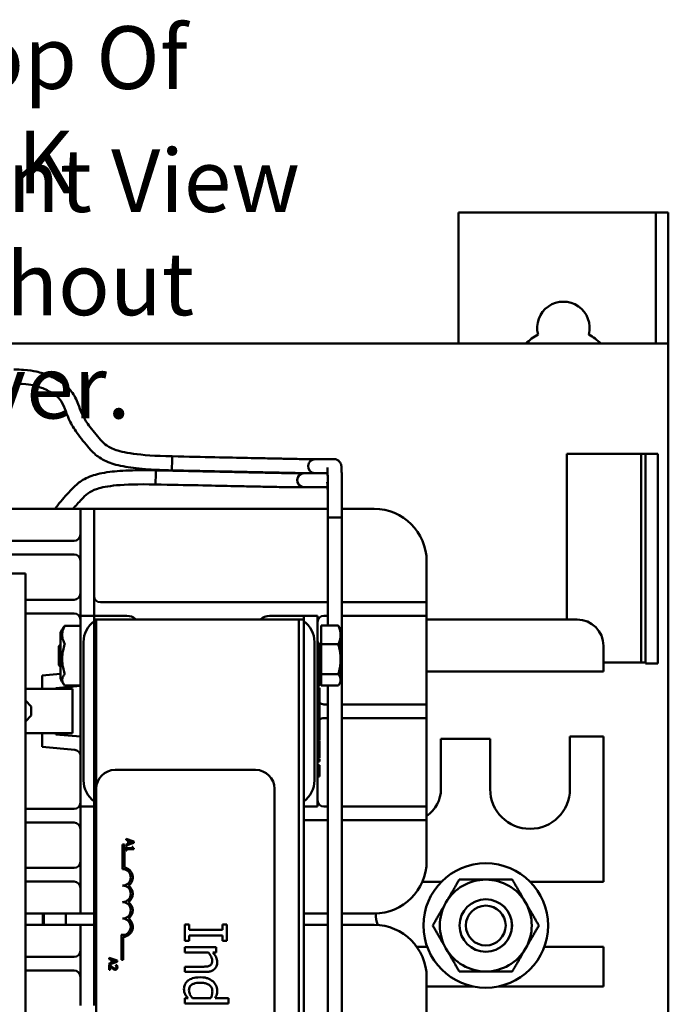
# Model space of a CAD drawing. Units: inches. Extents: x 1.1 to 49.5, y 0.6 to 38.5.
# Drawn here: x 20.2 to 23.3, y 20.1 to 24.8 of the extents above; entities that cross this region are included whole.
import ezdxf

# ---------------------------------------------------------------- set-up
doc = ezdxf.new("R2010")
doc.units = ezdxf.units.IN
doc.header["$LTSCALE"] = 2.3
doc.header["$MEASUREMENT"] = 0
doc.layers.add('Symbol (ANSI)', color=7, linetype='Continuous', lineweight=25)
doc.layers.add('Visible (ANSI)', color=7, linetype='Continuous', lineweight=50)
doc.styles.add('Note Text (ANSI)', font='tahoma.ttf')

msp = doc.modelspace()

# ---------------------------------------------------------------- linework, layer by layer
at = {"layer": 'Visible (ANSI)'}
for p, q in [((23.2667, 23.886), (22.3257, 23.886)), ((22.3257, 23.261), (22.3257, 23.886)), ((23.2667, 23.261), (23.2667, 23.886)), ((23.2667, 23.886), (23.3257, 23.886)), ((23.3257, 23.886), (23.3257, 23.261)), ((23.3257, 23.261), (19.4567, 23.261)), ((23.3257, 15.616), (23.3257, 23.261)), ((22.8417, 22.736), (23.2167, 22.736)), ((22.8417, 21.945), (22.8417, 22.736)), ((23.1957, 22.736), (23.1957, 21.741)), ((23.2167, 21.736), (23.2167, 22.736)), ((23.2167, 22.736), (23.2757, 22.736)), ((23.2757, 22.736), (23.2757, 21.736)), ((21.6424, 22.71), (21.7332, 22.71)), ((21.5902, 22.6431), (21.7019, 22.6431)), ((21.7022, 22.6095), (21.7022, 22.4315)), ((21.7692, 22.6095), (21.7692, 22.4315)), ((21.5902, 22.5761), (21.7017, 22.5761)), ((20.4937, 22.473), (19.6912, 22.473)), ((20.5237, 22.473), (20.4937, 22.473)), ((20.5237, 22.348), (20.5237, 22.473)), ((20.5887, 22.473), (20.5237, 22.473)), ((20.5887, 22.473), (20.5887, 22.348)), ((20.6187, 22.473), (20.5887, 22.473)), ((21.7022, 22.473), (20.6187, 22.473)), ((21.9237, 22.473), (21.7692, 22.473)), ((21.7692, 22.4315), (21.7022, 22.4315)), ((21.7022, 21.916), (21.7022, 22.4315)), ((21.7022, 22.4315), (21.7692, 22.4315)), ((21.7692, 19.9315), (21.7692, 22.4315)), ((20.4937, 22.3205), (19.6912, 22.3205)), ((20.5237, 22.348), (20.5237, 22.088)), ((20.5887, 22.088), (20.5887, 22.348)), ((19.6912, 22.2555), (20.4937, 22.2555)), ((22.1737, 22.058), (22.1737, 22.223)), ((20.2613, 22.164), (20.1563, 22.164)), ((20.2613, 22.164), (20.2613, 22.039)), ((20.5237, 22.088), (20.5237, 21.963)), ((20.5887, 21.963), (20.5887, 22.088)), ((20.4937, 22.0393), (20.2613, 22.0393)), ((20.2613, 22.039), (20.2613, 17.039)), ((20.6187, 22.028), (21.7022, 22.028)), ((21.7692, 22.028), (22.1437, 22.028)), ((22.1437, 22.028), (22.1737, 22.028)), ((22.1737, 22.028), (22.1737, 22.058)), ((22.1737, 21.963), (22.1737, 22.028)), ((20.2613, 21.9743), (20.4937, 21.9743)), ((20.5237, 21.838), (20.5237, 21.963)), ((20.5887, 21.963), (20.5237, 21.963)), ((20.5887, 21.963), (20.5887, 21.938)), ((20.5887, 21.963), (20.745, 21.963)), ((20.5987, 21.945), (20.5887, 21.945)), ((20.5887, 21.078), (20.5887, 21.938)), ((20.5987, 21.945), (21.5647, 21.945)), ((20.5987, 21.945), (20.5987, 21.138)), ((20.7859, 21.9477), (20.7891, 21.945)), ((21.425, 21.963), (21.5887, 21.963)), ((21.5647, 21.945), (21.5647, 17.133)), ((21.5887, 21.945), (21.5647, 21.945)), ((21.5647, 17.133), (21.5647, 21.945)), ((21.6537, 21.963), (21.5887, 21.963)), ((21.5887, 21.945), (21.5887, 21.963)), ((21.5887, 17.133), (21.5887, 21.945)), ((21.6537, 21.963), (21.6537, 21.838)), ((21.6837, 21.963), (21.7022, 21.963)), ((21.7692, 21.963), (22.1437, 21.963)), ((22.1737, 21.963), (22.1437, 21.963)), ((22.1737, 21.933), (22.1737, 21.963)), ((22.1737, 21.945), (22.8917, 21.945)), ((22.1737, 21.5705), (22.1737, 21.933)), ((20.4287, 21.8824), (20.4287, 21.6636)), ((20.4483, 21.9155), (20.5237, 21.9155)), ((21.7526, 21.916), (21.6707, 21.916)), ((21.6707, 21.916), (21.6707, 21.8272)), ((21.7637, 21.898), (21.7581, 21.9079)), ((21.7637, 21.898), (21.7637, 21.8716)), ((20.5237, 21.838), (20.5237, 21.178)), ((20.5387, 21.838), (20.5387, 21.178)), ((20.5887, 21.842), (20.5912, 21.842)), ((21.6387, 21.178), (21.6387, 21.838)), ((21.6537, 21.178), (21.6537, 21.838)), ((21.7637, 21.8716), (21.7637, 21.7557)), ((20.4207, 21.8186), (20.4287, 21.8266)), ((20.4207, 21.8186), (20.4207, 21.7274)), ((20.424, 21.7971), (20.424, 21.76)), ((21.6687, 21.8218), (21.6653, 21.8218)), ((21.7526, 21.8272), (21.6707, 21.8272)), ((21.6707, 21.8272), (21.6707, 21.6842)), ((23.0167, 21.82), (23.0167, 21.6975)), ((21.7637, 21.7557), (21.7637, 21.6571)), ((23.2167, 21.741), (23.0167, 21.741)), ((20.4207, 21.7274), (20.4282, 21.72)), ((20.4287, 21.7203), (20.4287, 21.7202)), ((20.5902, 21.7242), (20.5887, 21.7242)), ((21.6537, 21.7138), (21.6585, 21.7138)), ((21.6537, 21.7045), (21.6637, 21.7045)), ((21.6637, 21.7044), (21.6637, 21.6743)), ((21.6643, 21.704), (21.6693, 21.704)), ((21.6707, 21.706), (21.67, 21.7046)), ((23.0167, 21.6975), (22.1737, 21.6975)), ((23.2757, 21.736), (23.2167, 21.736)), ((20.4287, 21.6857), (20.3413, 21.6781)), ((20.3413, 21.6781), (20.3413, 21.614)), ((21.6537, 21.6743), (21.6637, 21.6743)), ((21.6537, 21.6602), (21.6637, 21.6602)), ((21.6637, 21.6743), (21.6637, 21.6602)), ((21.6637, 21.6602), (21.6637, 21.6287)), ((21.7526, 21.6842), (21.6707, 21.6842)), ((21.6707, 21.6842), (21.6707, 21.6301)), ((21.7637, 21.648), (21.7581, 21.6382)), ((21.7637, 21.648), (21.7637, 21.6571)), ((20.2664, 21.614), (20.2613, 21.614)), ((20.4446, 21.614), (20.2664, 21.614)), ((20.4063, 21.6185), (20.5237, 21.6288)), ((20.4063, 21.614), (20.4063, 21.6185)), ((20.4446, 21.614), (20.4853, 21.614)), ((20.4483, 21.6305), (20.5237, 21.6305)), ((20.4853, 21.404), (20.4853, 21.614)), ((21.6537, 21.6287), (21.6637, 21.6287)), ((21.6537, 21.6194), (21.6637, 21.6194)), ((21.6537, 21.6107), (21.6637, 21.6107)), ((21.6637, 21.6194), (21.6637, 21.6113)), ((21.6637, 21.6113), (21.6637, 21.6107)), ((21.6637, 21.6107), (21.6637, 21.5987)), ((21.7526, 21.6301), (21.6707, 21.6301)), ((21.7022, 19.9315), (21.7022, 21.6301)), ((20.2893, 21.531), (20.2613, 21.559)), ((21.6537, 21.5987), (21.6637, 21.5987)), ((21.6537, 21.5891), (21.6637, 21.5891)), ((21.6637, 21.5987), (21.6637, 21.5946)), ((21.6637, 21.5946), (21.6637, 21.5891)), ((21.6637, 21.5891), (21.6637, 21.5288)), ((22.1737, 21.5405), (22.1737, 21.5705)), ((20.2893, 21.531), (20.2893, 21.487)), ((21.6537, 21.5288), (21.6637, 21.5288)), ((21.6637, 21.5288), (21.6637, 21.5041)), ((21.7022, 21.5405), (21.6837, 21.5405)), ((22.1437, 21.5405), (21.7692, 21.5405)), ((22.1437, 21.5405), (22.1737, 21.5405)), ((22.1737, 21.4755), (22.1737, 21.5405)), ((20.2893, 21.487), (20.2613, 21.459)), ((21.6537, 21.5041), (21.6637, 21.5041)), ((21.6537, 21.4918), (21.6637, 21.4918)), ((21.6537, 21.4665), (21.6637, 21.4665)), ((21.6537, 21.4651), (21.6637, 21.4651)), ((21.6637, 21.5041), (21.6637, 21.4918)), ((21.6637, 21.4918), (21.6637, 21.4665)), ((21.6637, 21.4665), (21.6637, 21.4651)), ((21.6637, 21.4651), (21.6637, 21.4562)), ((21.6837, 21.4755), (21.7022, 21.4755)), ((21.7692, 21.4755), (22.1437, 21.4755)), ((22.1737, 21.4755), (22.1437, 21.4755)), ((22.1737, 21.4455), (22.1737, 21.4755)), ((21.6537, 21.4177), (21.6637, 21.4177)), ((21.6637, 21.4562), (21.6637, 21.4366)), ((21.6637, 21.4366), (21.6637, 21.4177)), ((21.6637, 21.4177), (21.6637, 21.3955)), ((22.1737, 21.083), (22.1737, 21.4455)), ((20.2613, 21.404), (20.2664, 21.404)), ((20.2664, 21.404), (20.4446, 21.404)), ((20.3413, 21.404), (20.3413, 21.3379)), ((20.4063, 21.3975), (20.4063, 21.404)), ((20.5237, 21.3872), (20.4063, 21.3975)), ((20.4853, 21.404), (20.4446, 21.404)), ((21.6537, 21.3715), (21.6637, 21.3715)), ((21.6537, 21.3682), (21.6637, 21.3682)), ((21.6637, 21.3955), (21.6637, 21.3715)), ((21.6637, 21.3682), (21.6637, 21.3562)), ((22.2421, 21.377), (22.4767, 21.377)), ((22.2421, 21.137), (22.2421, 21.377)), ((22.4767, 21.377), (22.4767, 21.137)), ((22.8567, 21.3875), (23.0167, 21.3875)), ((22.8567, 21.137), (22.8567, 21.3875)), ((23.0167, 21.3875), (23.0167, 20.695)), ((20.3413, 21.3379), (20.4964, 21.3244)), ((21.6537, 21.3562), (21.6637, 21.3562)), ((21.6537, 21.3456), (21.6637, 21.3456)), ((21.6537, 21.3441), (21.6637, 21.3441)), ((21.6537, 21.3412), (21.6637, 21.3412)), ((21.6637, 21.3562), (21.6637, 21.3456)), ((21.6637, 21.3441), (21.6637, 21.3412)), ((21.6637, 21.3412), (21.6637, 21.3189)), ((21.6637, 21.3189), (21.6637, 21.2937)), ((21.6537, 21.2937), (21.6637, 21.2937)), ((21.6537, 21.2931), (21.6637, 21.2931)), ((21.6537, 21.284), (21.6637, 21.284)), ((21.6537, 21.2796), (21.6637, 21.2796)), ((21.6637, 21.2937), (21.6637, 21.2931)), ((21.6637, 21.2931), (21.6637, 21.2922)), ((21.6637, 21.2922), (21.6637, 21.284)), ((21.6637, 21.2796), (21.6637, 21.2675)), ((21.3587, 21.228), (20.6887, 21.228)), ((21.6537, 21.2675), (21.6637, 21.2675)), ((21.6537, 21.2513), (21.6637, 21.2513)), ((21.6537, 21.2413), (21.6637, 21.2413)), ((21.6637, 21.2513), (21.6637, 21.2413)), ((21.6637, 21.2413), (21.6637, 21.2381)), ((21.6637, 21.2381), (21.6637, 21.2241)), ((21.6637, 21.2241), (21.6637, 21.2102)), ((20.5237, 21.053), (20.5237, 21.178)), ((21.6537, 21.207), (21.6637, 21.207)), ((21.6537, 21.197), (21.6637, 21.197)), ((21.6537, 21.178), (21.6537, 21.053)), ((21.6637, 21.2102), (21.6637, 21.207)), ((21.6637, 21.207), (21.6637, 21.197)), ((20.5987, 21.138), (20.5987, 17.943)), ((21.4487, 17.943), (21.4487, 21.138)), ((20.2613, 21.0418), (20.4937, 21.0418)), ((20.5237, 21.053), (20.5887, 21.053)), ((20.5237, 21.053), (20.5237, 20.928)), ((20.5887, 21.078), (20.5887, 21.053)), ((20.5987, 21.068), (20.5887, 21.068)), ((20.5887, 20.928), (20.5887, 21.053)), ((20.5887, 21.053), (20.5987, 21.053)), ((21.5887, 21.053), (21.6537, 21.053)), ((21.6837, 21.053), (21.7022, 21.053)), ((21.7692, 21.053), (22.1437, 21.053)), ((22.1437, 21.053), (22.1737, 21.053)), ((22.1737, 21.053), (22.1737, 21.083)), ((22.1737, 20.988), (22.1737, 21.053)), ((20.4937, 20.9768), (20.2613, 20.9768)), ((21.7022, 20.988), (21.5887, 20.988)), ((22.1437, 20.988), (21.7692, 20.988)), ((22.1737, 20.988), (22.1437, 20.988)), ((22.1737, 20.958), (22.1737, 20.988)), ((22.1737, 20.793), (22.1737, 20.958)), ((20.5237, 20.668), (20.5237, 20.928)), ((20.5887, 20.928), (20.5887, 20.668)), ((20.7409, 20.8991), (20.7409, 20.894)), ((20.7786, 20.8864), (20.7409, 20.8991)), ((20.7244, 20.8728), (20.7244, 20.755)), ((20.7336, 20.8728), (20.7244, 20.8728)), ((20.7336, 20.7633), (20.7336, 20.8728)), ((20.7409, 20.894), (20.7514, 20.8906)), ((20.7409, 20.8675), (20.7786, 20.8802)), ((20.7514, 20.8762), (20.7409, 20.8728)), ((20.7409, 20.8728), (20.7409, 20.8675)), ((20.7447, 20.862), (20.7409, 20.862)), ((20.7409, 20.862), (20.7409, 20.8436)), ((20.7447, 20.8552), (20.7447, 20.862)), ((20.77, 20.8552), (20.7447, 20.8552)), ((20.7447, 20.8503), (20.7787, 20.8503)), ((20.7447, 20.8436), (20.7447, 20.8503)), ((20.7514, 20.8906), (20.7514, 20.8762)), ((20.7557, 20.8776), (20.7557, 20.8892)), ((20.7557, 20.8892), (20.7734, 20.8834)), ((20.7734, 20.8834), (20.7557, 20.8776)), ((20.77, 20.862), (20.77, 20.8552)), ((20.7734, 20.862), (20.77, 20.862)), ((20.7786, 20.8802), (20.7786, 20.8864)), ((20.7787, 20.8503), (20.7787, 20.8542)), ((20.7409, 20.8436), (20.7447, 20.8436)), ((20.2613, 20.7605), (20.4937, 20.7605)), ((20.4937, 20.6955), (20.2613, 20.6955)), ((20.5237, 20.543), (20.5237, 20.668)), ((20.5887, 20.668), (20.5887, 20.543)), ((22.2447, 20.695), (22.1537, 20.695)), ((23.0167, 20.695), (22.6668, 20.695)), ((20.4937, 20.543), (20.2613, 20.543)), ((20.3442, 20.489), (20.3442, 20.543)), ((20.3492, 20.489), (20.3492, 20.543)), ((20.4542, 20.543), (20.4542, 20.489)), ((20.4937, 20.543), (20.5237, 20.543)), ((20.5237, 20.543), (20.5887, 20.543)), ((20.5887, 20.543), (20.5987, 20.543)), ((20.5887, 20.489), (20.5887, 20.543)), ((21.7022, 20.543), (21.5887, 20.543)), ((21.9237, 20.543), (21.7692, 20.543)), ((20.4937, 20.489), (20.2613, 20.489)), ((20.5237, 20.489), (20.4937, 20.489)), ((20.5237, 20.364), (20.5237, 20.489)), ((20.5887, 20.489), (20.5237, 20.489)), ((20.5887, 20.489), (20.5887, 20.364)), ((20.5987, 20.489), (20.5887, 20.489)), ((21.0416, 20.4907), (21.0212, 20.4907)), ((21.0212, 20.4907), (21.0212, 20.4132)), ((21.0416, 20.4652), (21.0416, 20.4907)), ((21.2212, 20.4907), (21.2008, 20.4907)), ((21.2008, 20.4907), (21.2008, 20.4652)), ((21.2212, 20.4132), (21.2212, 20.4907)), ((21.7022, 20.489), (21.5887, 20.489)), ((21.9237, 20.489), (21.7692, 20.489)), ((20.7185, 20.4413), (20.7185, 20.323)), ((20.7277, 20.323), (20.7277, 20.4317)), ((21.2008, 20.4652), (21.0416, 20.4652)), ((21.0416, 20.4132), (21.0416, 20.4386)), ((21.0416, 20.4386), (21.2008, 20.4386)), ((21.2008, 20.4386), (21.2008, 20.4132)), ((21.0212, 20.4132), (21.0416, 20.4132)), ((21.1713, 20.3822), (21.0212, 20.3822)), ((21.0212, 20.3822), (21.0212, 20.357)), ((21.1713, 20.357), (21.1713, 20.3822)), ((21.2008, 20.4132), (21.2212, 20.4132)), ((22.1267, 20.385), (22.1764, 20.385)), ((22.735, 20.385), (23.0167, 20.385)), ((23.0167, 20.385), (23.0167, 20.195)), ((20.4937, 20.3365), (20.2613, 20.3365)), ((20.5237, 20.364), (20.5237, 20.104)), ((20.5887, 20.104), (20.5887, 20.364)), ((21.0212, 20.357), (21.1334, 20.357)), ((21.1546, 20.357), (21.1713, 20.357)), ((20.661, 20.3312), (20.661, 20.3262)), ((20.6987, 20.3185), (20.661, 20.3312)), ((20.661, 20.3262), (20.6716, 20.3227)), ((20.661, 20.2996), (20.6987, 20.3123)), ((20.6716, 20.3083), (20.661, 20.3049)), ((20.661, 20.3049), (20.661, 20.2996)), ((20.6664, 20.2971), (20.661, 20.2971)), ((20.661, 20.2971), (20.661, 20.2739)), ((20.6654, 20.2739), (20.6654, 20.2924)), ((20.6716, 20.3227), (20.6716, 20.3083)), ((20.6758, 20.3097), (20.6758, 20.3214)), ((20.6758, 20.3214), (20.6936, 20.3156)), ((20.6936, 20.3156), (20.6758, 20.3097)), ((20.6919, 20.2963), (20.6919, 20.2961)), ((20.6973, 20.2963), (20.6919, 20.2963)), ((20.6987, 20.3123), (20.6987, 20.3185)), ((20.7185, 20.323), (20.7277, 20.323)), ((21.1068, 20.2897), (21.0212, 20.2897)), ((21.0212, 20.2897), (21.0212, 20.2644)), ((20.2613, 20.2715), (20.4937, 20.2715)), ((20.661, 20.2739), (20.6654, 20.2739)), ((21.0212, 20.2644), (21.1186, 20.2644)), ((22.1737, 20.074), (22.1737, 20.239)), ((22.3963, 20.195), (22.1737, 20.195)), ((23.0167, 20.195), (22.5151, 20.195)), ((21.0365, 20.1388), (21.0212, 20.1388)), ((21.0212, 20.1388), (21.0212, 20.1135)), ((21.0212, 20.1135), (21.2301, 20.1135)), ((21.1444, 20.1388), (21.0577, 20.1388)), ((21.2301, 20.1388), (21.1653, 20.1388)), ((21.2301, 20.1135), (21.2301, 20.1388))]:
    msp.add_line(p, q, dxfattribs=at)
for radius in [0.297, 0.1251, 0.125, 0.095]:
    msp.add_circle((22.4557, 20.486), radius, dxfattribs=at)
for centre, radius, start, end in [((22.8257, 23.336), 0.125, 345.5225, 194.4775), ((22.8257, 23.086), 0.25, 118.955, 135.573), ((22.8257, 23.086), 0.25, 44.427, 61.045), ((21.9237, 22.223), 0.25, 0, 90), ((20.4937, 22.3505), 0.03, 270, 0), ((20.4937, 22.2255), 0.03, 0, 90), ((20.4937, 22.0693), 0.03, 270, 0), ((20.6187, 22.058), 0.03, 180, 270), ((20.4937, 21.9443), 0.03, 0, 90), ((20.6637, 21.838), 0.125, 126.8699, 180), ((20.745, 21.9005), 0.0625, 49.0999, 90), ((21.425, 21.9005), 0.0625, 90, 134.6021), ((21.5137, 21.838), 0.125, 0, 53.1301), ((21.6837, 21.933), 0.03, 90, 180), ((22.8917, 21.82), 0.125, 0, 90), ((20.6148, 21.7982), 0.2042, 147.3016, 155.6722), ((20.6148, 21.7478), 0.2042, 204.3278, 212.6984), ((21.6837, 21.5705), 0.03, 228.1897, 270), ((21.6837, 21.4455), 0.03, 90, 131.8103), ((20.4937, 21.2945), 0.03, 0, 85), ((20.6887, 21.138), 0.09, 90, 180), ((21.3587, 21.138), 0.09, 0, 90), ((20.6637, 21.178), 0.125, 180, 233.1301), ((21.5137, 21.178), 0.125, 306.8699, 0), ((22.0867, 21.137), 0.1554, 304.0563, 0), ((22.6667, 21.137), 0.19, 180, 0), ((20.4937, 21.0718), 0.03, 270, 0), ((21.6837, 21.083), 0.03, 180, 270), ((20.4937, 20.9468), 0.03, 0, 90), ((20.6187, 20.958), 0.03, 131.8103, 180), ((20.4937, 20.7905), 0.03, 270, 0), ((20.7244, 20.7157), 0.0393, 270, 90), ((20.7244, 20.7157), 0.0485, 305.9425, 79.0242), ((21.9237, 20.793), 0.25, 270, 0), ((20.4937, 20.6655), 0.03, 0, 90), ((20.7244, 20.6372), 0.0393, 270, 90), ((20.7244, 20.6372), 0.0485, 305.9425, 54.0575), ((22.4557, 20.486), 0.219, 90, 150), ((22.4557, 20.486), 0.219, 30, 90), ((20.7244, 20.5586), 0.0393, 270, 90), ((20.7244, 20.5586), 0.0485, 305.9425, 54.0575), ((22.4557, 20.486), 0.219, 150, 210), ((22.4557, 20.486), 0.219, 330, 30), ((22.0867, 20.54), 0.155, 178.8433, 199.4322), ((20.7244, 20.4801), 0.0393, 261.2996, 90), ((20.7244, 20.4801), 0.0485, 273.8949, 54.0575), ((21.9237, 20.239), 0.25, 0, 90), ((20.4937, 20.3665), 0.03, 270, 0), ((22.4557, 20.486), 0.219, 210, 270), ((22.4557, 20.486), 0.219, 270, 330), ((20.4937, 20.2415), 0.03, 0, 90)]:
    msp.add_arc(centre, radius, start, end, dxfattribs=at)
for centre, major_axis, ratio, start_param, end_param in [((20.9597, 22.6901), (0.0007, 0.0335), 0.014214, 3.141593, 6.283185), ((20.9597, 22.6901), (0.0007, 0.0335), 0.014214, 3.141593, 6.283185), ((21.6424, 22.6765), (0, -0.0335), 0.999274, 3.141593, 6.193901), ((21.6424, 22.6765), (0, 0.0335), 0.999274, 0, 3.052309), ((20.8813, 22.623), (0.0007, 0.0335), 0.035531, 3.141593, 6.283185), ((20.8813, 22.623), (0.0007, 0.0335), 0.035531, 3.141593, 6.283185), ((21.5902, 22.6096), (0, -0.0335), 0.998235, 3.141593, 6.283185), ((21.5902, 22.6096), (0, 0.0335), 0.998235, 0, 3.141593)]:
    msp.add_ellipse(centre, major_axis=major_axis, ratio=ratio, start_param=start_param, end_param=end_param, dxfattribs=at)
for points, knots in [([(20.9605, 22.7236), (20.8783, 22.7254), (20.8198, 22.7298), (20.7336, 22.7416), (20.7055, 22.7488), (20.6637, 22.7643), (20.6515, 22.7723), (20.6305, 22.7897), (20.6218, 22.7996), (20.5928, 22.834), (20.573, 22.8577), (20.5465, 22.8957), (20.5376, 22.9115), (20.5237, 22.9421), (20.5186, 22.9571), (20.5046, 22.9934), (20.4945, 23.0148), (20.4683, 23.0484), (20.454, 23.0614), (20.4173, 23.0879), (20.3945, 23.0996), (20.3529, 23.1168), (20.3341, 23.123), (20.2968, 23.1313), (20.2794, 23.1339), (20.2402, 23.1366), (20.2257, 23.1373), (20.2067, 23.138)], [1, 1, 1, 1, 1.203192, 1.203192, 1.402951, 1.402951, 1.622159, 1.622159, 1.855652, 1.855652, 2.355652, 2.355652, 2.759206, 2.759206, 3.143496, 3.143496, 3.643496, 3.643496, 4.047799, 4.047799, 4.636257, 4.636257, 5.10751, 5.10751, 5.479295, 5.479295, 5.655427, 5.655427, 5.655427, 5.655427]), ([(20.959, 22.6566), (20.9171, 22.6575), (20.8809, 22.6591), (20.8049, 22.6643), (20.7695, 22.6685), (20.7046, 22.6797), (20.6779, 22.6871), (20.6295, 22.7063), (20.6106, 22.7189), (20.5797, 22.7453), (20.5687, 22.7586), (20.5378, 22.7954), (20.518, 22.819), (20.4878, 22.8631), (20.4769, 22.8829), (20.4604, 22.9199), (20.4547, 22.9368), (20.4422, 22.9686), (20.4354, 22.9819), (20.4187, 23.0027), (20.4095, 23.011), (20.3821, 23.0304), (20.3628, 23.0403), (20.3285, 23.0543), (20.3133, 23.0591), (20.284, 23.0654), (20.2707, 23.0674), (20.2356, 23.0697), (20.223, 23.0704), (20.2067, 23.071)], [1, 1, 1, 1, 1.10158, 1.10158, 1.244508, 1.244508, 1.418835, 1.418835, 1.635184, 1.635184, 1.877728, 1.877728, 2.377728, 2.377728, 2.772991, 2.772991, 3.161839, 3.161839, 3.661839, 3.661839, 4.066009, 4.066009, 4.65818, 4.65818, 5.125603, 5.125603, 5.488522, 5.488522, 5.647611, 5.647611, 5.647611, 5.647611]), ([(20.9605, 22.7236), (21.037, 22.7219), (21.1045, 22.7205), (21.2237, 22.7179), (21.2754, 22.7168), (21.3427, 22.7154), (21.3634, 22.715), (21.4125, 22.7139), (21.4386, 22.7134), (21.4753, 22.7126), (21.488, 22.7123), (21.5185, 22.7117), (21.5344, 22.7114), (21.561, 22.7108), (21.5718, 22.7106), (21.587, 22.7103), (21.5923, 22.7102), (21.6035, 22.71), (21.6085, 22.7099), (21.6173, 22.7098), (21.6204, 22.7098), (21.6271, 22.7098), (21.6292, 22.7099), (21.6387, 22.71), (21.6404, 22.71), (21.6424, 22.71)], [2.0942316, 2.0942316, 2.0942316, 2.0942316, 2.1848084, 2.1848084, 2.2753853, 2.2753853, 2.3206737, 2.3206737, 2.3913508, 2.3913508, 2.4345157, 2.4345157, 2.5052759, 2.5052759, 2.5742141, 2.5742141, 2.622767, 2.622767, 2.6938871, 2.6938871, 2.7844639, 2.7844639, 2.9656176, 2.9656176, 3, 3, 3, 3]), ([(21.7332, 22.71), (21.7368, 22.71), (21.7405, 22.7094), (21.7474, 22.707), (21.7506, 22.7053), (21.7563, 22.701), (21.7588, 22.6984), (21.7617, 22.6942), (21.7626, 22.6928), (21.7639, 22.6901), (21.7644, 22.6889), (21.7655, 22.6859), (21.766, 22.6842), (21.7666, 22.6816), (21.7668, 22.6806), (21.7672, 22.6778), (21.7674, 22.6762), (21.768, 22.6695), (21.7683, 22.6632), (21.7688, 22.6484), (21.769, 22.6401), (21.7692, 22.6243), (21.7692, 22.6168), (21.7692, 22.6095)], [0, 0, 0, 0, 0.027834, 0.027834, 0.0551534, 0.0551534, 0.0824463, 0.0824463, 0.0953655, 0.0953655, 0.106391, 0.106391, 0.1233889, 0.1233889, 0.1380377, 0.1380377, 0.1658085, 0.1658085, 0.2439258, 0.2439258, 0.3146581, 0.3146581, 0.370681, 0.370681, 0.370681, 0.370681]), ([(20.882, 22.6565), (20.8402, 22.6574), (20.804, 22.6573), (20.7279, 22.6554), (20.6924, 22.6528), (20.627, 22.6445), (20.6, 22.6382), (20.5507, 22.6213), (20.5312, 22.6097), (20.4991, 22.5848), (20.4875, 22.5721), (20.4549, 22.537), (20.4339, 22.5145), (20.4114, 22.4849), (20.4072, 22.479), (20.4031, 22.473)], [1, 1, 1, 1, 1.101505, 1.101505, 1.244375, 1.244375, 1.418808, 1.418808, 1.635825, 1.635825, 1.879054, 1.879054, 2.379054, 2.379054, 2.504143, 2.504143, 2.504143, 2.504143]), ([(20.882, 22.6565), (20.9585, 22.6549), (21.026, 22.6535), (21.1453, 22.6509), (21.1971, 22.6499), (21.2645, 22.6484), (21.2854, 22.648), (21.3346, 22.647), (21.3609, 22.6464), (21.3979, 22.6457), (21.4108, 22.6454), (21.4417, 22.6448), (21.458, 22.6445), (21.4854, 22.6439), (21.4966, 22.6437), (21.5126, 22.6434), (21.5183, 22.6433), (21.5306, 22.6431), (21.5364, 22.6431), (21.5471, 22.643), (21.5515, 22.6429), (21.563, 22.6429), (21.569, 22.643), (21.5844, 22.6431), (21.5872, 22.6431), (21.5902, 22.6431)], [2.0942316, 2.0942316, 2.0942316, 2.0942316, 2.1848084, 2.1848084, 2.2753853, 2.2753853, 2.3206737, 2.3206737, 2.3913475, 2.3913475, 2.4345082, 2.4345082, 2.5052571, 2.5052571, 2.5741706, 2.5741706, 2.6226908, 2.6226908, 2.6937638, 2.6937638, 2.7843407, 2.7843407, 2.9654944, 2.9654944, 3, 3, 3, 3]), ([(20.959, 22.6566), (21.0355, 22.655), (21.1031, 22.6535), (21.2223, 22.651), (21.274, 22.6499), (21.3413, 22.6484), (21.362, 22.648), (21.4111, 22.6469), (21.4372, 22.6464), (21.4739, 22.6456), (21.4866, 22.6453), (21.5171, 22.6447), (21.5331, 22.6444), (21.5598, 22.6438), (21.5706, 22.6436), (21.5858, 22.6433), (21.5912, 22.6432), (21.5967, 22.6431), (21.5975, 22.6431), (21.5984, 22.6431)], [2.0942316, 2.0942316, 2.0942316, 2.0942316, 2.1848084, 2.1848084, 2.2753853, 2.2753853, 2.3206737, 2.3206737, 2.3913659, 2.3913659, 2.4345491, 2.4345491, 2.5053601, 2.5053601, 2.5744269, 2.5744269, 2.6232312, 2.6232312, 2.6327556, 2.6327556, 2.6327556, 2.6327556]), ([(21.7022, 22.6095), (21.7022, 22.6164), (21.7022, 22.6235), (21.702, 22.6366), (21.7019, 22.6428), (21.7016, 22.6535), (21.7014, 22.6583), (21.7011, 22.6637), (21.701, 22.6652), (21.7009, 22.6675), (21.7008, 22.6684), (21.7007, 22.6693), (21.7007, 22.6695), (21.7007, 22.6695)], [0, 0, 0, 0, 0.053109, 0.053109, 0.1051618, 0.1051618, 0.1564678, 0.1564678, 0.1803847, 0.1803847, 0.2015161, 0.2015161, 0.2149629, 0.2149629, 0.2149629, 0.2149629]), ([(20.8806, 22.5895), (20.7985, 22.5912), (20.7398, 22.5893), (20.6531, 22.5813), (20.6247, 22.5753), (20.5823, 22.5618), (20.5697, 22.5544), (20.5479, 22.5382), (20.5388, 22.5287), (20.5148, 22.5031), (20.5004, 22.4877), (20.4878, 22.473)], [1, 1, 1, 1, 1.203347, 1.203347, 1.403073, 1.403073, 1.621351, 1.621351, 1.85399, 1.85399, 2.19639, 2.19639, 2.19639, 2.19639]), ([(20.8806, 22.5895), (20.9571, 22.5879), (21.0246, 22.5865), (21.1439, 22.584), (21.1956, 22.5829), (21.2631, 22.5815), (21.284, 22.581), (21.3333, 22.58), (21.3595, 22.5795), (21.3966, 22.5787), (21.4094, 22.5784), (21.4404, 22.5778), (21.4567, 22.5775), (21.4842, 22.5769), (21.4955, 22.5767), (21.5116, 22.5764), (21.5174, 22.5763), (21.5299, 22.5761), (21.5358, 22.5761), (21.5469, 22.576), (21.5515, 22.5759), (21.5638, 22.5759), (21.5696, 22.5761), (21.5848, 22.5761), (21.5874, 22.5761), (21.5902, 22.5761)], [2.0942316, 2.0942316, 2.0942316, 2.0942316, 2.1848084, 2.1848084, 2.2753853, 2.2753853, 2.3206737, 2.3206737, 2.3913692, 2.3913692, 2.4345567, 2.4345567, 2.5053789, 2.5053789, 2.5744705, 2.5744705, 2.623308, 2.623308, 2.6953387, 2.6953387, 2.7859155, 2.7859155, 2.9670692, 2.9670692, 3, 3, 3, 3]), ([(21.7, 22.6003), (21.7, 22.6003), (21.7, 22.6003), (21.7001, 22.6002), (21.7001, 22.5998), (21.7003, 22.598), (21.7005, 22.5964), (21.7009, 22.5916), (21.7012, 22.5881), (21.7016, 22.5794), (21.7018, 22.574), (21.7021, 22.5622), (21.7022, 22.5557), (21.7022, 22.547), (21.7022, 22.5448), (21.7022, 22.5426)], [3.450968, 3.450968, 3.450968, 3.450968, 3.461883, 3.461883, 3.577243, 3.577243, 3.760571, 3.760571, 4.0137, 4.0137, 4.305366, 4.305366, 4.611364, 4.611364, 4.712389, 4.712389, 4.712389, 4.712389]), ([(20.4479, 21.9145), (20.4449, 21.9091), (20.4424, 21.9033), (20.4378, 21.8891), (20.4366, 21.8804), (20.4366, 21.8646), (20.4378, 21.856), (20.4424, 21.8417), (20.4449, 21.836), (20.4479, 21.8306)], [1.2289995, 1.2289995, 1.2289995, 1.2289995, 1.2973711, 1.2973711, 1.3968333, 1.3968333, 1.4962954, 1.4962954, 1.564667, 1.564667, 1.564667, 1.564667]), ([(20.4479, 21.9151), (20.4481, 21.9152), (20.4482, 21.9154), (20.4483, 21.9155), (20.4484, 21.9155), (20.4484, 21.9154), (20.4484, 21.9154), (20.4484, 21.9154), (20.4483, 21.9152), (20.4482, 21.9151), (20.4481, 21.9147), (20.448, 21.9146), (20.4479, 21.9145)], [-0.00680723, -0.00680723, -0.00680723, -0.00680723, -0.00343919, -0.00343919, 0, 0, 0, 0.00126965, 0.00126965, 0.00488799, 0.00488799, 0.006801, 0.006801, 0.006801, 0.006801]), ([(20.5987, 21.7762), (20.5987, 21.7767), (20.5987, 21.7773), (20.598, 21.7869), (20.5973, 21.7957), (20.5961, 21.8118), (20.5954, 21.819), (20.5941, 21.8309), (20.5934, 21.8354), (20.5923, 21.8408), (20.5917, 21.842), (20.5912, 21.842)], [-5.3820458, -5.3820458, -5.3820458, -5.3820458, -5.377916, -5.377916, -5.3109146, -5.3109146, -5.2446161, -5.2446161, -5.1775265, -5.1775265, -5.1216958, -5.1216958, -5.1216958, -5.1216958]), ([(21.67, 21.7046), (21.6697, 21.7041), (21.6694, 21.7039), (21.6685, 21.7044), (21.6679, 21.7061), (21.6668, 21.7122), (21.6662, 21.717), (21.6648, 21.7296), (21.6641, 21.7372), (21.6629, 21.7539), (21.6622, 21.7626), (21.6609, 21.7808), (21.6602, 21.7899), (21.659, 21.8068), (21.6583, 21.8143), (21.657, 21.8274), (21.6563, 21.8327), (21.6551, 21.8399), (21.6544, 21.8418), (21.6538, 21.842), (21.6538, 21.842), (21.6537, 21.842)], [-32.6922345, -32.6922345, -32.6922345, -32.6922345, -32.6601132, -32.6601132, -32.6003485, -32.6003485, -32.5310114, -32.5310114, -32.4589762, -32.4589762, -32.3897152, -32.3897152, -32.3177592, -32.3177592, -32.2485743, -32.2485743, -32.1766972, -32.1766972, -32.1075883, -32.1075883, -32.1064788, -32.1064788, -32.1064788, -32.1064788]), ([(20.424, 21.7971), (20.4253, 21.7929), (20.4263, 21.7885), (20.4276, 21.7826), (20.4282, 21.7801), (20.4287, 21.7776)], [-0.34847948, -0.34847948, -0.34847948, -0.34847948, -0.29585249, -0.29585249, -0.26126151, -0.26126151, -0.26126151, -0.26126151]), ([(20.4479, 21.826), (20.4449, 21.8172), (20.4424, 21.8078), (20.4378, 21.7844), (20.4366, 21.7702), (20.4366, 21.7443), (20.4378, 21.7302), (20.4424, 21.7068), (20.4449, 21.6974), (20.4479, 21.6886)], [1.2289995, 1.2289995, 1.2289995, 1.2289995, 1.2973711, 1.2973711, 1.3968333, 1.3968333, 1.4962954, 1.4962954, 1.564667, 1.564667, 1.564667, 1.564667]), ([(20.4479, 21.826), (20.448, 21.8263), (20.4481, 21.8265), (20.4482, 21.8272), (20.4483, 21.8277), (20.4484, 21.8283), (20.4484, 21.8284), (20.4484, 21.8286), (20.4484, 21.829), (20.4483, 21.8294), (20.4482, 21.8301), (20.4481, 21.8304), (20.4479, 21.8306)], [0.08110882, 0.08110882, 0.08110882, 0.08110882, 0.08302183, 0.08302183, 0.08664017, 0.08664017, 0.08790982, 0.08790982, 0.08790982, 0.09134901, 0.09134901, 0.09471705, 0.09471705, 0.09471705, 0.09471705]), ([(20.5887, 21.8329), (20.5892, 21.8299), (20.5896, 21.8263), (20.5907, 21.8156), (20.5914, 21.8078), (20.5927, 21.7911), (20.5933, 21.7823), (20.5946, 21.7641), (20.5953, 21.755), (20.5966, 21.7383), (20.5972, 21.7308), (20.5982, 21.7217), (20.5985, 21.7191), (20.5987, 21.7168)], [-28.1787143, -28.1787143, -28.1787143, -28.1787143, -28.1313309, -28.1313309, -28.0585579, -28.0585579, -27.9885874, -27.9885874, -27.9158942, -27.9158942, -27.8460005, -27.8460005, -27.8147606, -27.8147606, -27.8147606, -27.8147606]), ([(21.6537, 21.8094), (21.6541, 21.8058), (21.6544, 21.8019), (21.6553, 21.7892), (21.656, 21.7801), (21.6573, 21.762), (21.6579, 21.7532), (21.6592, 21.7367), (21.6599, 21.7291), (21.6612, 21.7167), (21.6618, 21.7119), (21.663, 21.7056), (21.6637, 21.704), (21.6643, 21.704)], [-0.6028233, -0.6028233, -0.6028233, -0.6028233, -0.5698112, -0.5698112, -0.4995324, -0.4995324, -0.4318777, -0.4318777, -0.3615257, -0.3615257, -0.2938015, -0.2938015, -0.228673, -0.228673, -0.228673, -0.228673]), ([(20.4287, 21.7202), (20.4285, 21.7199), (20.4284, 21.7199), (20.4278, 21.7201), (20.4274, 21.7217), (20.4265, 21.728), (20.4261, 21.7325), (20.4255, 21.7391), (20.4252, 21.7428), (20.4246, 21.7503), (20.4244, 21.7547), (20.424, 21.76)], [-0.1872169, -0.1872169, -0.1872169, -0.1872169, -0.1758319, -0.1758319, -0.1365727, -0.1365727, -0.0887512, -0.0887512, -0.0411183, -0.0411183, 0, 0, 0, 0]), ([(20.4479, 21.6846), (20.4449, 21.6811), (20.4424, 21.6775), (20.4378, 21.6683), (20.4366, 21.6628), (20.4366, 21.6527), (20.4378, 21.6472), (20.4424, 21.638), (20.4449, 21.6344), (20.4479, 21.6309)], [1.2289995, 1.2289995, 1.2289995, 1.2289995, 1.2973711, 1.2973711, 1.3968333, 1.3968333, 1.4962954, 1.4962954, 1.564667, 1.564667, 1.564667, 1.564667]), ([(20.4479, 21.6846), (20.448, 21.6847), (20.4481, 21.6848), (20.4482, 21.6851), (20.4483, 21.6854), (20.4484, 21.6859), (20.4484, 21.686), (20.4484, 21.6862), (20.4484, 21.6865), (20.4483, 21.6869), (20.4482, 21.6877), (20.4481, 21.6881), (20.4479, 21.6886)], [0.08110882, 0.08110882, 0.08110882, 0.08110882, 0.08302183, 0.08302183, 0.08664017, 0.08664017, 0.08790982, 0.08790982, 0.08790982, 0.09134901, 0.09134901, 0.09471705, 0.09471705, 0.09471705, 0.09471705]), ([(20.4479, 21.6309), (20.4481, 21.6308), (20.4482, 21.6307), (20.4483, 21.6306), (20.4483, 21.6305), (20.4483, 21.6305)], [-0.006807231, -0.006807231, -0.006807231, -0.006807231, -0.003439194, -0.003439194, -0.001609954, -0.001609954, -0.001609954, -0.001609954]), ([(21.1334, 20.357), (21.1404, 20.3487), (21.146, 20.3398), (21.1505, 20.3275), (21.1515, 20.3229), (21.1515, 20.3181)], [-0.0999995, -0.0999995, -0.0999995, -0.0999995, -0.03664708, -0.03664708, 0, 0, 0, 0]), ([(21.1755, 20.3114), (21.1755, 20.3154), (21.1751, 20.3194), (21.1733, 20.3273), (21.1719, 20.3311), (21.1682, 20.3387), (21.164, 20.3465), (21.1546, 20.357)], [-0.2982058, -0.2982058, -0.2982058, -0.2982058, -0.2025515, -0.2025515, -0.1074327, -0.1074327, 0, 0, 0, 0]), ([(21.1403, 20.2946), (21.1363, 20.2924), (21.1312, 20.2912), (21.1197, 20.29), (21.1132, 20.2897), (21.1068, 20.2897)], [-0.08853553, -0.08853553, -0.08853553, -0.08853553, -0.04905089, -0.04905089, 0, 0, 0, 0]), ([(21.1186, 20.2644), (21.1242, 20.2644), (21.1299, 20.2648), (21.1403, 20.2666), (21.145, 20.2679), (21.1534, 20.2715), (21.1586, 20.2743), (21.1672, 20.283), (21.1701, 20.2874), (21.1746, 20.2984), (21.1755, 20.3049), (21.1755, 20.3114)], [-0.2711887, -0.2711887, -0.2711887, -0.2711887, -0.2023647, -0.2023647, -0.1427507, -0.1427507, -0.0906037, -0.0906037, -0.0497539, -0.0497539, 0, 0, 0, 0]), ([(21.1515, 20.3181), (21.1515, 20.3142), (21.1512, 20.3101), (21.1495, 20.3047), (21.1486, 20.3022), (21.1448, 20.2975), (21.1427, 20.2958), (21.1403, 20.2946)], [-0.1010455, -0.1010455, -0.1010455, -0.1010455, -0.0456044, -0.0456044, -0.0206272, -0.0206272, 0, 0, 0, 0]), ([(21.0951, 20.2393), (21.0777, 20.2393), (21.0661, 20.2367), (21.0508, 20.2319), (21.0435, 20.2286), (21.0371, 20.2239)], [-0.1226746, -0.1226746, -0.1226746, -0.1226746, -0.0601976, -0.0601976, 0, 0, 0, 0]), ([(21.1546, 20.2202), (21.1471, 20.2264), (21.1385, 20.2309), (21.1244, 20.2359), (21.1137, 20.2393), (21.0951, 20.2393)], [-0.405631, -0.405631, -0.405631, -0.405631, -0.1412782, -0.1412782, 0, 0, 0, 0]), ([(21.0371, 20.2239), (21.0335, 20.2212), (21.0302, 20.2182), (21.0242, 20.2106), (21.0222, 20.2066), (21.0182, 20.1971), (21.017, 20.1904), (21.017, 20.1835)], [-0.1016674, -0.1016674, -0.1016674, -0.1016674, -0.0788816, -0.0788816, -0.052444, -0.052444, 0, 0, 0, 0]), ([(21.041, 20.1777), (21.041, 20.1806), (21.0412, 20.1835), (21.0424, 20.1888), (21.0432, 20.1913), (21.046, 20.1968), (21.0482, 20.1995), (21.0551, 20.2054), (21.0598, 20.2074), (21.0729, 20.212), (21.0843, 20.2132), (21.0956, 20.2132)], [-0.1740249, -0.1740249, -0.1740249, -0.1740249, -0.1566276, -0.1566276, -0.1408607, -0.1408607, -0.1191868, -0.1191868, -0.0863792, -0.0863792, 0, 0, 0, 0]), ([(21.0956, 20.2132), (21.1018, 20.2132), (21.1082, 20.2128), (21.1196, 20.2107), (21.1247, 20.2093), (21.1359, 20.2041), (21.1397, 20.2008), (21.1453, 20.1951), (21.1478, 20.1914), (21.1515, 20.1823), (21.1523, 20.177), (21.1523, 20.1717)], [-0.1433803, -0.1433803, -0.1433803, -0.1433803, -0.1203948, -0.1203948, -0.1009561, -0.1009561, -0.0752658, -0.0752658, -0.040639, -0.040639, 0, 0, 0, 0]), ([(21.1755, 20.1759), (21.1755, 20.1803), (21.175, 20.1847), (21.1728, 20.1941), (21.171, 20.1982), (21.1657, 20.2086), (21.1608, 20.2149), (21.1546, 20.2202)], [-0.111804, -0.111804, -0.111804, -0.111804, -0.088997, -0.088997, -0.0619947, -0.0619947, 0, 0, 0, 0]), ([(21.017, 20.1835), (21.017, 20.1791), (21.0174, 20.1745), (21.0189, 20.1682), (21.0199, 20.1641), (21.0224, 20.1591)], [-0.1376946, -0.1376946, -0.1376946, -0.1376946, -0.0428624, -0.0428624, 0, 0, 0, 0]), ([(21.0224, 20.1591), (21.024, 20.1555), (21.026, 20.152), (21.031, 20.1455), (21.0337, 20.1421), (21.0365, 20.1388)], [-0.06270304, -0.06270304, -0.06270304, -0.06270304, -0.03294963, -0.03294963, 0, 0, 0, 0]), ([(21.0577, 20.1388), (21.0493, 20.1486), (21.0457, 20.1571), (21.0422, 20.1662), (21.041, 20.1719), (21.041, 20.1777)], [-0.07461915, -0.07461915, -0.07461915, -0.07461915, -0.04434928, -0.04434928, 0, 0, 0, 0]), ([(21.1523, 20.1717), (21.1523, 20.164), (21.1513, 20.1587), (21.1493, 20.1499), (21.1469, 20.1441), (21.1444, 20.1388)], [-0.06805812, -0.06805812, -0.06805812, -0.06805812, -0.04448318, -0.04448318, 0, 0, 0, 0]), ([(21.1653, 20.1388), (21.1684, 20.1443), (21.1712, 20.1503), (21.1739, 20.1592), (21.1755, 20.1654), (21.1755, 20.1759)], [-0.2528914, -0.2528914, -0.2528914, -0.2528914, -0.0800735, -0.0800735, 0, 0, 0, 0])]:
    msp.add_open_spline(points, degree=3, knots=knots, dxfattribs=at)
for points, degree in [([(20.443, 21.9086), (20.4444, 21.9108), (20.4461, 21.913), (20.4479, 21.9151)], 3), ([(20.5918, 21.8414), (20.5941, 21.8373), (20.5964, 21.8332), (20.5987, 21.8291)], 3), ([(21.6543, 21.8414), (21.6581, 21.8346), (21.6619, 21.8278), (21.6658, 21.821)], 3), ([(21.6683, 21.8218), (21.6691, 21.8233), (21.6699, 21.8248), (21.6707, 21.8262)], 3), ([(20.5987, 21.7089), (20.5957, 21.7142), (20.5927, 21.7196), (20.5897, 21.725)], 3), ([(21.6636, 21.7046), (21.6603, 21.7105), (21.657, 21.7164), (21.6537, 21.7222)], 3), ([(20.7787, 20.8542), (20.7756, 20.8545), (20.7734, 20.8581), (20.7734, 20.862)], 2), ([(20.6654, 20.2924), (20.667, 20.2907), (20.6726, 20.2848), (20.6752, 20.2824)], 2), ([(20.6755, 20.288), (20.6731, 20.2902), (20.6687, 20.2946), (20.6664, 20.2971)], 2), ([(20.6889, 20.2806), (20.6859, 20.2806), (20.6802, 20.2837), (20.6755, 20.288)], 2), ([(20.6892, 20.2754), (20.6939, 20.2754), (20.6995, 20.2814), (20.6995, 20.2867)], 2), ([(20.6919, 20.2961), (20.6923, 20.2955), (20.6935, 20.2935), (20.694, 20.2924)], 2), ([(20.6952, 20.287), (20.6952, 20.2856), (20.6944, 20.2833), (20.6936, 20.2824)], 2), ([(20.694, 20.2924), (20.6945, 20.2911), (20.6952, 20.2884), (20.6952, 20.287)], 2), ([(20.6995, 20.2867), (20.6995, 20.2892), (20.698, 20.2948), (20.6973, 20.2963)], 2), ([(20.6752, 20.2824), (20.6767, 20.281), (20.68, 20.2783), (20.6816, 20.2774)], 2), ([(20.6816, 20.2774), (20.6832, 20.2765), (20.6869, 20.2754), (20.6892, 20.2754)], 2), ([(20.6936, 20.2824), (20.6929, 20.2816), (20.6905, 20.2806), (20.6889, 20.2806)], 2)]:
    msp.add_open_spline(points, degree=degree, dxfattribs=at)
for points, weights in [([(21.7581, 21.9079), (21.7558, 21.9118), (21.7526, 21.916)], [1.84438048955, 1.81705009343, 1.77944616709]), ([(21.7526, 21.916), (21.7637, 21.8922), (21.7637, 21.8716)], [1.77944616709, 1.91708680712, 1.91708680712]), ([(21.7637, 21.8716), (21.7637, 21.851), (21.7526, 21.8272)], [1.91708680712, 1.91708680712, 1.77944616709]), ([(21.6687, 21.8218), (21.6698, 21.8218), (21.6707, 21.818)], [0.961955253626, 0.961172007884, 1]), ([(21.7526, 21.8272), (21.7637, 21.7889), (21.7637, 21.7557)], [1.77944616709, 1.91708680712, 1.91708680712]), ([(21.7637, 21.7557), (21.7637, 21.7225), (21.7526, 21.6842)], [1.91708680712, 1.91708680712, 1.77944616709]), ([(20.5887, 21.7276), (20.5892, 21.7259), (20.5897, 21.725)], [0.998695779622, 0.97995780088, 0.970772322945]), ([(21.7526, 21.6842), (21.7637, 21.6697), (21.7637, 21.6571)], [1.77944616709, 1.91708680712, 1.91708680712]), ([(21.7637, 21.6571), (21.7637, 21.6446), (21.7526, 21.6301)], [1.91708680712, 1.91708680712, 1.77944616709]), ([(22.2661, 20.5955), (22.2954, 20.6463), (22.3293, 20.705)], [1, 1.0379548493, 1]), ([(22.3293, 20.705), (22.3971, 20.705), (22.4557, 20.705)], [1, 1.0379548493, 1]), ([(22.4557, 20.705), (22.5144, 20.705), (22.5822, 20.705)], [1, 1.0379548493, 1]), ([(22.5822, 20.705), (22.6161, 20.6463), (22.6454, 20.5955)], [1, 1.0379548493, 1]), ([(22.2029, 20.486), (22.2367, 20.5447), (22.2661, 20.5955)], [1, 1.0379548493, 1]), ([(22.6454, 20.5955), (22.6747, 20.5447), (22.7086, 20.486)], [1, 1.0379548493, 1]), ([(22.2661, 20.3765), (22.2367, 20.4273), (22.2029, 20.486)], [1, 1.0379548493, 1]), ([(22.7086, 20.486), (22.6747, 20.4273), (22.6454, 20.3765)], [1, 1.0379548493, 1]), ([(22.3293, 20.267), (22.2954, 20.3257), (22.2661, 20.3765)], [1, 1.0379548493, 1]), ([(22.6454, 20.3765), (22.6161, 20.3257), (22.5822, 20.267)], [1, 1.0379548493, 1]), ([(22.4557, 20.267), (22.3971, 20.267), (22.3293, 20.267)], [1, 1.0379548493, 1]), ([(22.5822, 20.267), (22.5144, 20.267), (22.4557, 20.267)], [1, 1.0379548493, 1])]:
    msp.add_rational_spline(points, weights, degree=2, dxfattribs=at)
for points, weights, knots in [([(20.424, 21.7971), (20.4243, 21.7943), (20.4246, 21.7913), (20.4266, 21.7726), (20.4286, 21.754), (20.4286, 21.7531), (20.4287, 21.7522)], [0.978581165357, 0.98710671958, 1, 0.923879532511, 1, 0.996091058776, 0.992583581758], [0.016959066, 0.016959066, 0.016959066, 0.017451728, 0.017451728, 0.020360349, 0.020360349, 0.020509713, 0.020509713, 0.020509713]), ([(21.6658, 21.821), (21.6663, 21.8201), (21.6668, 21.818), (21.6688, 21.8101), (21.6707, 21.7913)], [0.969387386193, 0.978775981854, 1, 0.923879532511, 1], [0.943956914, 0.943956914, 0.943956914, 0.944767442, 0.944767442, 0.947674418, 0.947674418, 0.947674418]), ([(20.424, 21.76), (20.4243, 21.7569), (20.4246, 21.754), (20.4266, 21.7353), (20.4286, 21.7277), (20.4286, 21.7274), (20.4287, 21.7271)], [0.978581165355, 0.987106719578, 1, 0.923879532511, 1, 0.996091058776, 0.992583581758], [0.019856454, 0.019856454, 0.019856454, 0.020348837, 0.020348837, 0.023255814, 0.023255814, 0.023405093, 0.023405093, 0.023405093])]:
    msp.add_rational_spline(points, weights, degree=2, knots=knots, dxfattribs=at)

# ---------------------------------------------------------------- texts
at = {"layer": 'Symbol (ANSI)', "insert": (19.763, 24.7748), "char_height": 0.299, "width": 2.080885, "attachment_point": 1, "style": 'Note Text (ANSI)'}
msp.add_mtext('\\fTahoma|b0|i0;Top Of V1K', dxfattribs=at)
at = {"layer": 'Symbol (ANSI)', "insert": (19.545, 24.188), "char_height": 0.299, "width": 2.714018, "attachment_point": 1, "line_spacing_factor": 0.987884, "style": 'Note Text (ANSI)'}
msp.add_mtext('\\fTahoma|b0|i0;Front View\\P\\fTahoma|b0|i0;Without Cover.\\P', dxfattribs=at)

doc.saveas('drawing.dxf')
